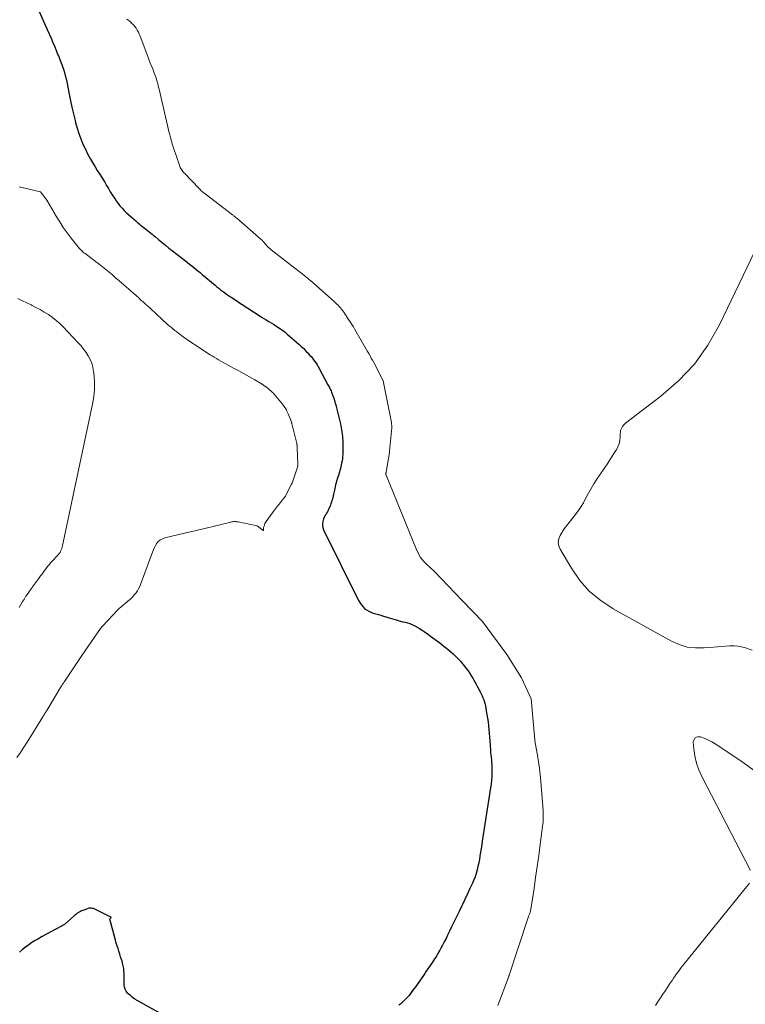
# Model space of a CAD drawing. Units: feet. Extents: x 1161672 to 1166672, y 7061370 to 7068870.
# Drawn here: x 1162267 to 1162334, y 7062952 to 7063043 of the extents above; entities that cross this region are included whole.
import ezdxf

# ---------------------------------------------------------------- set-up
doc = ezdxf.new("R2010")
doc.units = ezdxf.units.FT
doc.header["$MEASUREMENT"] = 0
doc.layers.add('Level 44', color=7, linetype='Continuous', lineweight=0)
doc.layers.add('Level 45', color=7, linetype='Continuous', lineweight=0)

msp = doc.modelspace()

# ---------------------------------------------------------------- linework, layer by layer
at = {"layer": 'Level 44', "color": 32, "linetype": 'Continuous', "lineweight": 30, "elevation": 2330, "flags": 128}
for points in [[(1162268.09, 7063045.29), (1162269.36, 7063042.45), (1162269.54, 7063042.05), (1162269.72, 7063041.64), (1162269.89, 7063041.23), (1162270.06, 7063040.83), (1162270.26, 7063040.33), (1162270.32, 7063040.17), (1162270.39, 7063040.01), (1162270.46, 7063039.85), (1162270.52, 7063039.68), (1162270.59, 7063039.52), (1162270.65, 7063039.36), (1162270.71, 7063039.19), (1162270.77, 7063039.03), (1162270.85, 7063038.78), (1162270.94, 7063038.48), (1162271.03, 7063038.19), (1162271.1, 7063037.89), (1162271.16, 7063037.59), (1162271.38, 7063036.47), (1162271.51, 7063035.86), (1162271.64, 7063035.25), (1162271.78, 7063034.64), (1162271.93, 7063034.03), (1162271.98, 7063033.84), (1162272.12, 7063033.34), (1162272.28, 7063032.84), (1162272.46, 7063032.35), (1162272.66, 7063031.86), (1162272.88, 7063031.38), (1162273.11, 7063030.91), (1162273.36, 7063030.45), (1162273.63, 7063030), (1162273.78, 7063029.77), (1162273.98, 7063029.43), (1162274.19, 7063029.1), (1162274.4, 7063028.76), (1162274.6, 7063028.43), (1162274.66, 7063028.33), (1162274.84, 7063028.04), (1162275.01, 7063027.75), (1162275.18, 7063027.46), (1162275.36, 7063027.17), (1162275.41, 7063027.09), (1162275.56, 7063026.85), (1162275.72, 7063026.61), (1162275.89, 7063026.38), (1162276.07, 7063026.15), (1162276.26, 7063025.93), (1162276.46, 7063025.72), (1162276.67, 7063025.52), (1162276.88, 7063025.33), (1162277.52, 7063024.76), (1162277.68, 7063024.63), (1162277.83, 7063024.5), (1162277.98, 7063024.37), (1162278.14, 7063024.25), (1162278.17, 7063024.23), (1162278.31, 7063024.11), (1162278.46, 7063024), (1162278.6, 7063023.89), (1162278.74, 7063023.77), (1162278.89, 7063023.66), (1162279.03, 7063023.54), (1162279.17, 7063023.42), (1162279.31, 7063023.31), (1162279.65, 7063023.03), (1162279.96, 7063022.77), (1162280.28, 7063022.51), (1162280.59, 7063022.26), (1162280.91, 7063022.01), (1162282.11, 7063021.09), (1162282.3, 7063020.93), (1162282.5, 7063020.78), (1162282.69, 7063020.62), (1162282.89, 7063020.47), (1162283.08, 7063020.31), (1162283.27, 7063020.15), (1162283.46, 7063019.99), (1162283.65, 7063019.83), (1162284.84, 7063018.82), (1162285.01, 7063018.68), (1162285.19, 7063018.54), (1162285.36, 7063018.4), (1162285.54, 7063018.27), (1162285.72, 7063018.14), (1162285.9, 7063018.01), (1162286.09, 7063017.88), (1162286.27, 7063017.76), (1162286.38, 7063017.69), (1162286.62, 7063017.53), (1162286.86, 7063017.37), (1162287.1, 7063017.21), (1162287.34, 7063017.05), (1162288.92, 7063016.02), (1162289.14, 7063015.88), (1162289.35, 7063015.75), (1162289.57, 7063015.62), (1162289.79, 7063015.49), (1162290.01, 7063015.36), (1162290.23, 7063015.23), (1162290.44, 7063015.09), (1162290.65, 7063014.95), (1162290.88, 7063014.8), (1162291.09, 7063014.65), (1162291.3, 7063014.49), (1162291.5, 7063014.32), (1162292.58, 7063013.37), (1162292.8, 7063013.17), (1162293.02, 7063012.97), (1162293.23, 7063012.75), (1162293.43, 7063012.54), (1162293.57, 7063012.38), (1162293.7, 7063012.24), (1162293.82, 7063012.09), (1162293.94, 7063011.94), (1162294.05, 7063011.78), (1162294.16, 7063011.62), (1162294.26, 7063011.46), (1162294.36, 7063011.29), (1162294.45, 7063011.13), (1162295.26, 7063009.64), (1162295.31, 7063009.55), (1162295.36, 7063009.45), (1162295.41, 7063009.35), (1162295.46, 7063009.26), (1162295.5, 7063009.16), (1162295.55, 7063009.06), (1162295.58, 7063008.96), (1162295.62, 7063008.86), (1162295.73, 7063008.55), (1162295.82, 7063008.29), (1162295.9, 7063008.03), (1162295.98, 7063007.77), (1162296.04, 7063007.5), (1162296.41, 7063006.02), (1162296.45, 7063005.83), (1162296.49, 7063005.65), (1162296.52, 7063005.46), (1162296.55, 7063005.27), (1162296.58, 7063005.07), (1162296.6, 7063004.88), (1162296.61, 7063004.69), (1162296.62, 7063004.5), (1162296.63, 7063004.02), (1162296.63, 7063003.82), (1162296.63, 7063003.62), (1162296.63, 7063003.42), (1162296.62, 7063003.21), (1162296.61, 7063003.01), (1162296.59, 7063002.81), (1162296.56, 7063002.61), (1162296.52, 7063002.41), (1162296.45, 7063002.05), (1162296.41, 7063001.89), (1162296.37, 7063001.73), (1162296.32, 7063001.57), (1162296.27, 7063001.42), (1162296.22, 7063001.26), (1162296.17, 7063001.1), (1162296.12, 7063000.95), (1162296.07, 7063000.79), (1162296.06, 7063000.75), (1162296.01, 7063000.57), (1162295.96, 7063000.39), (1162295.92, 7063000.2), (1162295.88, 7063000.02), (1162295.78, 7062999.52), (1162295.75, 7062999.37), (1162295.71, 7062999.23), (1162295.67, 7062999.08), (1162295.63, 7062998.94), (1162295.58, 7062998.8), (1162295.53, 7062998.65), (1162295.48, 7062998.51), (1162295.42, 7062998.38), (1162295.34, 7062998.18), (1162295.27, 7062998.05), (1162295.21, 7062997.91), (1162295.13, 7062997.79), (1162295.05, 7062997.66), (1162294.97, 7062997.53), (1162294.9, 7062997.4), (1162294.85, 7062997.26), (1162294.81, 7062997.12), (1162294.78, 7062997.01), (1162294.75, 7062996.82), (1162294.75, 7062996.62), (1162294.8, 7062996.44), (1162294.86, 7062996.25), (1162298.08, 7062989.72), (1162298.2, 7062989.52), (1162298.33, 7062989.33), (1162298.48, 7062989.15), (1162298.64, 7062988.99), (1162298.82, 7062988.85), (1162299.02, 7062988.73), (1162299.22, 7062988.63), (1162299.44, 7062988.56), (1162299.68, 7062988.49), (1162299.91, 7062988.43), (1162300.14, 7062988.36), (1162300.37, 7062988.28), (1162300.71, 7062988.17), (1162300.91, 7062988.11), (1162301.12, 7062988.04), (1162301.33, 7062987.99), (1162301.54, 7062987.93), (1162301.75, 7062987.87), (1162301.96, 7062987.82), (1162302.17, 7062987.76), (1162302.38, 7062987.71), (1162302.6, 7062987.65), (1162302.8, 7062987.58), (1162303.01, 7062987.5), (1162303.21, 7062987.41), (1162303.27, 7062987.38), (1162303.5, 7062987.26), (1162303.72, 7062987.13), (1162303.94, 7062986.99), (1162304.15, 7062986.85), (1162304.52, 7062986.58), (1162304.73, 7062986.42), (1162304.94, 7062986.27), (1162305.15, 7062986.11), (1162305.36, 7062985.95), (1162305.57, 7062985.8), (1162305.78, 7062985.64), (1162305.99, 7062985.48), (1162306.2, 7062985.31), (1162306.41, 7062985.14), (1162306.61, 7062984.97), (1162306.81, 7062984.79), (1162307, 7062984.61), (1162307.06, 7062984.55), (1162307.27, 7062984.34), (1162307.48, 7062984.11), (1162307.67, 7062983.88), (1162307.86, 7062983.64), (1162308.01, 7062983.45), (1162308.18, 7062983.21), (1162308.35, 7062982.97), (1162308.5, 7062982.73), (1162308.65, 7062982.48), (1162308.68, 7062982.41), (1162308.81, 7062982.2), (1162308.93, 7062981.98), (1162309.05, 7062981.75), (1162309.17, 7062981.53), (1162309.22, 7062981.45), (1162309.31, 7062981.27), (1162309.4, 7062981.09), (1162309.48, 7062980.9), (1162309.56, 7062980.72), (1162309.63, 7062980.53), (1162309.69, 7062980.34), (1162309.75, 7062980.15), (1162309.79, 7062979.95), (1162309.87, 7062979.53), (1162309.93, 7062979.19), (1162309.99, 7062978.84), (1162310.03, 7062978.5), (1162310.07, 7062978.15), (1162310.1, 7062977.81), (1162310.13, 7062977.46), (1162310.16, 7062977.11), (1162310.19, 7062976.77), (1162310.26, 7062975.88), (1162310.27, 7062975.66), (1162310.29, 7062975.45), (1162310.31, 7062975.23), (1162310.34, 7062975.01), (1162310.36, 7062974.8), (1162310.37, 7062974.58), (1162310.38, 7062974.36), (1162310.39, 7062974.14), (1162310.39, 7062973.85), (1162310.38, 7062973.49), (1162310.36, 7062973.13), (1162310.32, 7062972.77), (1162310.27, 7062972.41), (1162309.49, 7062967.49), (1162309.44, 7062967.16), (1162309.39, 7062966.82), (1162309.34, 7062966.48), (1162309.28, 7062966.15), (1162309.28, 7062966.12), (1162309.23, 7062965.8), (1162309.17, 7062965.48), (1162309.1, 7062965.16), (1162309.02, 7062964.84), (1162308.93, 7062964.52), (1162308.83, 7062964.21), (1162308.71, 7062963.91), (1162308.59, 7062963.61), (1162308.36, 7062963.11), (1162308.11, 7062962.58), (1162307.87, 7062962.05), (1162307.61, 7062961.53), (1162307.36, 7062961), (1162307.2, 7062960.68), (1162307.02, 7062960.32), (1162306.84, 7062959.95), (1162306.67, 7062959.59), (1162306.5, 7062959.23), (1162306.45, 7062959.13), (1162306.3, 7062958.81), (1162306.15, 7062958.5), (1162305.99, 7062958.19), (1162305.83, 7062957.89), (1162305.68, 7062957.6), (1162305.59, 7062957.44), (1162305.49, 7062957.27), (1162305.4, 7062957.11), (1162305.3, 7062956.95), (1162305.2, 7062956.79), (1162305.1, 7062956.64), (1162305, 7062956.48), (1162304.9, 7062956.32), (1162304.33, 7062955.48), (1162304.2, 7062955.28), (1162304.06, 7062955.08), (1162303.92, 7062954.88), (1162303.78, 7062954.67), (1162303.65, 7062954.47), (1162303.5, 7062954.27), (1162303.36, 7062954.08), (1162303.22, 7062953.88), (1162303.01, 7062953.6), (1162302.88, 7062953.42), (1162302.74, 7062953.25), (1162302.6, 7062953.09), (1162302.45, 7062952.93), (1162302.3, 7062952.77), (1162302.14, 7062952.62), (1162301.98, 7062952.48), (1162301.81, 7062952.34)], [(1162281.82, 7062950.47), (1162277.67, 7062952.77), (1162277.45, 7062952.91), (1162277.23, 7062953.06), (1162277.03, 7062953.23), (1162276.83, 7062953.41), (1162276.78, 7062953.45), (1162276.64, 7062953.63), (1162276.54, 7062953.82), (1162276.48, 7062954.02), (1162276.45, 7062954.25), (1162276.45, 7062954.48), (1162276.45, 7062954.71), (1162276.45, 7062954.94), (1162276.45, 7062955.18), (1162276.45, 7062955.23), (1162276.44, 7062955.48), (1162276.42, 7062955.74), (1162276.37, 7062955.99), (1162276.31, 7062956.24), (1162276.29, 7062956.32), (1162276.21, 7062956.57), (1162276.13, 7062956.82), (1162276.05, 7062957.07), (1162275.97, 7062957.33), (1162275.89, 7062957.58), (1162275.81, 7062957.83), (1162275.73, 7062958.08), (1162275.66, 7062958.34), (1162275.15, 7062960.28), (1162275.17, 7062960.34), (1162275.24, 7062960.4), (1162275.29, 7062960.43), (1162273.76, 7062961.21), (1162273.68, 7062961.24), (1162273.59, 7062961.27), (1162273.51, 7062961.29), (1162273.42, 7062961.31), (1162273.33, 7062961.31), (1162273.24, 7062961.31), (1162273.15, 7062961.29), (1162273.07, 7062961.26), (1162272.65, 7062961.1), (1162272.53, 7062961.05), (1162272.42, 7062961), (1162272.31, 7062960.94), (1162272.2, 7062960.88), (1162272.1, 7062960.81), (1162272, 7062960.73), (1162271.9, 7062960.65), (1162271.81, 7062960.57), (1162271.27, 7062960.07), (1162271.21, 7062960.01), (1162271.15, 7062959.96), (1162271.09, 7062959.91), (1162271.02, 7062959.86), (1162270.96, 7062959.81), (1162270.89, 7062959.77), (1162270.82, 7062959.73), (1162270.75, 7062959.69), (1162270.09, 7062959.34), (1162269.68, 7062959.12), (1162269.28, 7062958.9), (1162268.88, 7062958.68), (1162268.48, 7062958.45), (1162268.26, 7062958.32), (1162267.95, 7062958.13), (1162267.65, 7062957.93), (1162267.36, 7062957.72), (1162267.08, 7062957.49), (1162266.81, 7062957.25)]]:
    msp.add_lwpolyline(points, dxfattribs=at)
at = {"layer": 'Level 45', "color": 32, "linetype": 'Continuous', "lineweight": 0, "flags": 128}
for points, elevation in [([(1162276.69, 7063043.39), (1162277.03, 7063043.13), (1162277.18, 7063043), (1162277.32, 7063042.86), (1162277.45, 7063042.71), (1162277.57, 7063042.55), (1162277.67, 7063042.37), (1162277.77, 7063042.2), (1162277.85, 7063042.02), (1162277.93, 7063041.83), (1162278.64, 7063039.93), (1162278.73, 7063039.68), (1162278.83, 7063039.43), (1162278.93, 7063039.19), (1162279.03, 7063038.94), (1162279.13, 7063038.7), (1162279.23, 7063038.45), (1162279.32, 7063038.2), (1162279.4, 7063037.96), (1162279.47, 7063037.7), (1162279.55, 7063037.45), (1162279.61, 7063037.2), (1162279.68, 7063036.94), (1162280.62, 7063032.91), (1162280.66, 7063032.73), (1162280.71, 7063032.56), (1162280.75, 7063032.38), (1162280.8, 7063032.21), (1162280.85, 7063032.03), (1162280.9, 7063031.86), (1162280.95, 7063031.69), (1162281.01, 7063031.51), (1162281.55, 7063029.9), (1162281.59, 7063029.79), (1162281.63, 7063029.7), (1162281.68, 7063029.6), (1162281.74, 7063029.5), (1162281.8, 7063029.41), (1162281.86, 7063029.33), (1162281.93, 7063029.24), (1162282.01, 7063029.16), (1162283.37, 7063027.75), (1162283.43, 7063027.68), (1162283.5, 7063027.62), (1162283.57, 7063027.55), (1162283.64, 7063027.49), (1162283.71, 7063027.43), (1162283.79, 7063027.36), (1162283.86, 7063027.31), (1162283.93, 7063027.25), (1162286.46, 7063025.32), (1162286.51, 7063025.28), (1162286.56, 7063025.24), (1162286.6, 7063025.2), (1162286.65, 7063025.17), (1162286.7, 7063025.13), (1162286.75, 7063025.09), (1162286.79, 7063025.05), (1162286.84, 7063025.01), (1162289.1, 7063023.06), (1162289.14, 7063023.02), (1162289.18, 7063022.98), (1162289.22, 7063022.94), (1162289.26, 7063022.89), (1162289.29, 7063022.85), (1162289.33, 7063022.8), (1162289.37, 7063022.76), (1162289.41, 7063022.71), (1162289.55, 7063022.55), (1162289.66, 7063022.42), (1162289.78, 7063022.31), (1162289.9, 7063022.2), (1162290.03, 7063022.09), (1162292.61, 7063020.09), (1162292.74, 7063019.99), (1162292.87, 7063019.89), (1162293, 7063019.78), (1162293.13, 7063019.68), (1162293.26, 7063019.57), (1162293.39, 7063019.47), (1162293.51, 7063019.36), (1162293.64, 7063019.25), (1162295.82, 7063017.32), (1162295.95, 7063017.21), (1162296.07, 7063017.09), (1162296.19, 7063016.97), (1162296.3, 7063016.85), (1162296.41, 7063016.73), (1162296.52, 7063016.6), (1162296.62, 7063016.47), (1162296.72, 7063016.33), (1162297.16, 7063015.67), (1162297.32, 7063015.44), (1162297.47, 7063015.21), (1162297.61, 7063014.97), (1162297.75, 7063014.73), (1162298.91, 7063012.71), (1162299.03, 7063012.51), (1162299.14, 7063012.3), (1162299.26, 7063012.1), (1162299.38, 7063011.89), (1162299.49, 7063011.68), (1162299.6, 7063011.47), (1162299.71, 7063011.26), (1162299.82, 7063011.05), (1162300.32, 7063010.04), (1162300.33, 7063010.02), (1162300.34, 7063010.01), (1162300.34, 7063009.99), (1162300.35, 7063009.97), (1162300.37, 7063009.9), (1162300.38, 7063009.88), (1162300.38, 7063009.87), (1162300.39, 7063009.85), (1162300.39, 7063009.83), (1162301.11, 7063006.16), (1162301.12, 7063006.1), (1162301.13, 7063006.04), (1162301.13, 7063005.97), (1162301.14, 7063005.91), (1162301.14, 7063005.84), (1162301.14, 7063005.78), (1162301.14, 7063005.72), (1162301.14, 7063005.65), (1162300.95, 7063003.51), (1162300.94, 7063003.41), (1162300.62, 7063001.52), (1162300.61, 7063001.5), (1162300.61, 7063001.48), (1162300.61, 7063001.46), (1162300.61, 7063001.44), (1162300.61, 7063001.36), (1162300.61, 7063001.35), (1162300.62, 7063001.33), (1162300.62, 7063001.31), (1162300.63, 7063001.29), (1162303.39, 7062994.47), (1162303.58, 7062994.07), (1162303.81, 7062993.69), (1162304.08, 7062993.35), (1162304.39, 7062993.03), (1162305.06, 7062992.43), (1162307.64, 7062989.7), (1162309.52, 7062987.79), (1162311.75, 7062984.73), (1162313.1, 7062982.56), (1162314, 7062980.65), (1162314.01, 7062980.62), (1162314.35, 7062976.84), (1162314.36, 7062976.82), (1162314.36, 7062976.79), (1162314.36, 7062976.77), (1162314.36, 7062976.75), (1162314.38, 7062976.66), (1162314.38, 7062976.64), (1162314.38, 7062976.62), (1162314.39, 7062976.6), (1162314.39, 7062976.58), (1162314.59, 7062975.43), (1162314.68, 7062974.83), (1162314.77, 7062974.23), (1162314.83, 7062973.63), (1162314.89, 7062973.03), (1162315.1, 7062970.29), (1162315.12, 7062970.12), (1162315.12, 7062969.94), (1162315.12, 7062969.76), (1162315.12, 7062969.58), (1162315.11, 7062969.41), (1162315.1, 7062969.23), (1162315.08, 7062969.05), (1162315.06, 7062968.88), (1162314.84, 7062967.19), (1162314.71, 7062966.17), (1162314.57, 7062965.15), (1162314.42, 7062964.14), (1162314.27, 7062963.12), (1162313.97, 7062961.2), (1162313.96, 7062961.12), (1162313.94, 7062961.05), (1162313.92, 7062960.98), (1162313.9, 7062960.9), (1162313.87, 7062960.83), (1162313.85, 7062960.76), (1162313.82, 7062960.69), (1162313.79, 7062960.63), (1162313.77, 7062960.56), (1162313.74, 7062960.49), (1162313.72, 7062960.42), (1162313.69, 7062960.36), (1162311.98, 7062955.11), (1162311.97, 7062955.09), (1162311.96, 7062955.06), (1162311.96, 7062955.04), (1162311.95, 7062955.02), (1162311.92, 7062954.93), (1162311.91, 7062954.91), (1162311.9, 7062954.89), (1162311.9, 7062954.87), (1162311.89, 7062954.85), (1162310.94, 7062952.33)], 2328), ([(1162343.7, 7063040.9), (1162331.37, 7063015.17), (1162330.3, 7063013.3), (1162329.07, 7063011.55), (1162327.6, 7063010), (1162325.98, 7063008.57), (1162322.72, 7063006.1), (1162322.61, 7063006), (1162322.51, 7063005.9), (1162322.43, 7063005.79), (1162322.36, 7063005.67), (1162322.3, 7063005.54), (1162322.26, 7063005.4), (1162322.24, 7063005.26), (1162322.22, 7063005.12), (1162322.21, 7063004.79), (1162322.18, 7063004.48), (1162322.11, 7063004.19), (1162322.01, 7063003.91), (1162321.87, 7063003.64), (1162321.83, 7063003.57), (1162321.64, 7063003.28), (1162321.45, 7063002.99), (1162321.26, 7063002.69), (1162321.07, 7063002.4), (1162320.07, 7063000.92), (1162319.8, 7063000.5), (1162319.53, 7063000.07), (1162319.29, 7062999.62), (1162319.06, 7062999.18), (1162318.82, 7062998.73), (1162318.57, 7062998.3), (1162318.28, 7062997.89), (1162317.97, 7062997.49), (1162317.5, 7062996.91), (1162317.27, 7062996.62), (1162317.06, 7062996.33), (1162316.86, 7062996.03), (1162316.68, 7062995.71), (1162316.56, 7062995.4), (1162316.51, 7062995.08), (1162316.57, 7062994.77), (1162316.69, 7062994.46), (1162317.73, 7062992.69), (1162318.51, 7062991.57), (1162319.39, 7062990.56), (1162320.43, 7062989.7), (1162321.56, 7062988.95), (1162326.94, 7062985.97), (1162327.66, 7062985.65), (1162328.41, 7062985.42), (1162329.18, 7062985.33), (1162329.97, 7062985.33), (1162330.84, 7062985.41), (1162331.21, 7062985.44), (1162331.58, 7062985.47), (1162331.95, 7062985.49), (1162332.33, 7062985.52), (1162332.43, 7062985.52), (1162332.75, 7062985.53), (1162333.06, 7062985.5), (1162333.37, 7062985.44), (1162333.68, 7062985.36), (1162334.38, 7062985.13)], 2326), ([(1162266.76, 7063027.9), (1162268.73, 7063027.45), (1162269.26, 7063026.78), (1162269.33, 7063026.67), (1162270.18, 7063025.21), (1162270.51, 7063024.68), (1162270.84, 7063024.16), (1162271.2, 7063023.66), (1162271.58, 7063023.16), (1162272.18, 7063022.4), (1162272.27, 7063022.29), (1162272.36, 7063022.19), (1162272.45, 7063022.1), (1162272.55, 7063022.01), (1162272.65, 7063021.92), (1162272.75, 7063021.83), (1162272.86, 7063021.74), (1162272.97, 7063021.66), (1162273.51, 7063021.25), (1162273.82, 7063021.02), (1162274.14, 7063020.77), (1162274.45, 7063020.53), (1162274.76, 7063020.28), (1162275.07, 7063020.03), (1162275.37, 7063019.78), (1162275.67, 7063019.52), (1162275.97, 7063019.26), (1162277.59, 7063017.83), (1162277.8, 7063017.65), (1162278.01, 7063017.46), (1162278.22, 7063017.28), (1162278.43, 7063017.09), (1162278.64, 7063016.9), (1162278.85, 7063016.72), (1162279.05, 7063016.53), (1162279.26, 7063016.34), (1162280.1, 7063015.55), (1162280.27, 7063015.39), (1162280.44, 7063015.24), (1162280.61, 7063015.09), (1162280.78, 7063014.94), (1162280.95, 7063014.79), (1162281.13, 7063014.65), (1162281.31, 7063014.51), (1162281.49, 7063014.37), (1162281.9, 7063014.07), (1162282.29, 7063013.79), (1162282.69, 7063013.52), (1162283.09, 7063013.25), (1162283.49, 7063012.98), (1162284.38, 7063012.41), (1162284.58, 7063012.29), (1162284.77, 7063012.17), (1162284.97, 7063012.05), (1162285.17, 7063011.93), (1162285.38, 7063011.82), (1162285.58, 7063011.7), (1162285.78, 7063011.59), (1162285.99, 7063011.48), (1162286.56, 7063011.18), (1162287.05, 7063010.92), (1162287.53, 7063010.65), (1162288.02, 7063010.38), (1162288.5, 7063010.1), (1162289.18, 7063009.69), (1162289.32, 7063009.6), (1162289.45, 7063009.51), (1162289.59, 7063009.41), (1162289.72, 7063009.31), (1162289.85, 7063009.2), (1162289.91, 7063009.15), (1162289.97, 7063009.1), (1162290.03, 7063009.05), (1162290.08, 7063008.99), (1162290.13, 7063008.93), (1162290.19, 7063008.88), (1162290.24, 7063008.82), (1162290.29, 7063008.76), (1162291.06, 7063007.84), (1162291.14, 7063007.74), (1162291.22, 7063007.63), (1162291.29, 7063007.53), (1162291.36, 7063007.42), (1162291.42, 7063007.31), (1162291.48, 7063007.19), (1162291.53, 7063007.08), (1162291.58, 7063006.96), (1162291.79, 7063006.44), (1162291.81, 7063006.39), (1162291.83, 7063006.34), (1162291.85, 7063006.29), (1162291.87, 7063006.24), (1162291.89, 7063006.19), (1162291.9, 7063006.13), (1162291.92, 7063006.08), (1162291.93, 7063006.03), (1162291.96, 7063005.9), (1162292, 7063005.78), (1162292.03, 7063005.67), (1162292.05, 7063005.55), (1162292.08, 7063005.43), (1162292.38, 7063004.21), (1162292.39, 7063004.16), (1162292.4, 7063004.1), (1162292.41, 7063004.05), (1162292.42, 7063003.99), (1162292.42, 7063003.94), (1162292.43, 7063003.88), (1162292.43, 7063003.83), (1162292.43, 7063003.77), (1162292.48, 7063002.3), (1162292.48, 7063002.28), (1162292.48, 7063002.26), (1162292.48, 7063002.24), (1162292.48, 7063002.22), (1162292.47, 7063002.11), (1162292.44, 7063002.02), (1162291.95, 7063000.56), (1162291.91, 7063000.47), (1162291.35, 7062999.37), (1162291.33, 7062999.34), (1162290.95, 7062998.86), (1162290.76, 7062998.62), (1162290.57, 7062998.38), (1162290.38, 7062998.14), (1162290.2, 7062997.89), (1162289.56, 7062997.02), (1162289.5, 7062996.92), (1162289.44, 7062996.81), (1162289.39, 7062996.7), (1162289.36, 7062996.59), (1162289.32, 7062996.46), (1162289.31, 7062996.41), (1162289.31, 7062996.35), (1162289.31, 7062996.29), (1162289.32, 7062996.24), (1162289.31, 7062996.21), (1162289.3, 7062996.19), (1162289.28, 7062996.19), (1162289.26, 7062996.2), (1162288.72, 7062996.61), (1162286.98, 7062996.97), (1162286.89, 7062996.98), (1162286.8, 7062996.99), (1162286.72, 7062997), (1162286.63, 7062997), (1162286.55, 7062997), (1162286.46, 7062996.99), (1162286.37, 7062996.97), (1162286.29, 7062996.96), (1162283.77, 7062996.34), (1162283.62, 7062996.31), (1162283.47, 7062996.27), (1162283.32, 7062996.23), (1162283.17, 7062996.19), (1162283.02, 7062996.16), (1162282.86, 7062996.12), (1162282.71, 7062996.08), (1162282.56, 7062996.05), (1162280.21, 7062995.5), (1162279.99, 7062995.42), (1162279.8, 7062995.32), (1162279.63, 7062995.18), (1162279.48, 7062995), (1162279.36, 7062994.8), (1162279.25, 7062994.6), (1162279.15, 7062994.39), (1162279.06, 7062994.17), (1162277.97, 7062991.2), (1162277.89, 7062991), (1162277.79, 7062990.8)], 2332), ([(1162266.66, 7063017.59), (1162267.07, 7063017.39), (1162267.48, 7063017.19), (1162267.89, 7063017), (1162267.92, 7063016.98), (1162268.32, 7063016.78), (1162268.71, 7063016.57), (1162269.09, 7063016.34), (1162269.47, 7063016.11), (1162269.84, 7063015.85), (1162270.19, 7063015.58), (1162270.52, 7063015.28), (1162270.84, 7063014.97), (1162272.23, 7063013.51), (1162272.48, 7063013.22), (1162272.72, 7063012.93), (1162272.94, 7063012.62), (1162273.15, 7063012.3), (1162273.33, 7063011.97), (1162273.47, 7063011.62), (1162273.57, 7063011.26), (1162273.63, 7063010.89), (1162273.69, 7063010.42), (1162273.73, 7063009.81), (1162273.73, 7063009.2), (1162273.67, 7063008.59), (1162273.57, 7063007.99), (1162270.74, 7062994.63), (1162270.71, 7062994.51), (1162270.66, 7062994.38)], 2334), ([(1162270.66, 7062994.38), (1162270.6, 7062994.26), (1162270.54, 7062994.15), (1162270.46, 7062994.04), (1162270.38, 7062993.94), (1162270.29, 7062993.83), (1162270.2, 7062993.74), (1162269.97, 7062993.5), (1162269.81, 7062993.34), (1162269.67, 7062993.18), (1162269.53, 7062993.01), (1162269.39, 7062992.84), (1162269.26, 7062992.66), (1162269.12, 7062992.49), (1162268.99, 7062992.31), (1162268.86, 7062992.13), (1162268.74, 7062991.98), (1162268.55, 7062991.73), (1162268.37, 7062991.48), (1162268.18, 7062991.22), (1162268, 7062990.97), (1162267.97, 7062990.93), (1162267.78, 7062990.66), (1162267.59, 7062990.38), (1162267.4, 7062990.1), (1162267.22, 7062989.82), (1162267.09, 7062989.61), (1162266.93, 7062989.34), (1162266.76, 7062989.07)], 2334), ([(1162277.79, 7062990.8), (1162277.68, 7062990.61), (1162277.56, 7062990.43), (1162277.42, 7062990.26), (1162277.28, 7062990.1), (1162277.12, 7062989.94), (1162276.96, 7062989.79), (1162276, 7062988.98), (1162275.9, 7062988.88), (1162274.45, 7062987.35), (1162274.44, 7062987.33), (1162274.42, 7062987.31), (1162274.4, 7062987.29), (1162274.39, 7062987.27), (1162274.33, 7062987.2), (1162274.31, 7062987.18), (1162274.3, 7062987.16), (1162274.28, 7062987.14), (1162274.27, 7062987.12), (1162272.84, 7062985.03), (1162272.83, 7062985.02), (1162272.82, 7062985), (1162272.8, 7062984.98), (1162272.79, 7062984.96), (1162272.74, 7062984.89), (1162272.73, 7062984.87), (1162272.71, 7062984.85), (1162272.7, 7062984.83), (1162272.69, 7062984.81), (1162270.95, 7062982.24), (1162270.91, 7062982.19), (1162270.88, 7062982.14), (1162270.85, 7062982.08), (1162270.81, 7062982.03), (1162270.78, 7062981.98), (1162270.75, 7062981.93), (1162270.71, 7062981.87), (1162270.68, 7062981.82), (1162269.31, 7062979.56), (1162269.27, 7062979.49), (1162269.22, 7062979.41), (1162269.18, 7062979.34), (1162269.14, 7062979.26), (1162269.09, 7062979.19), (1162269.05, 7062979.11), (1162269, 7062979.04), (1162268.96, 7062978.97), (1162267.51, 7062976.64), (1162267.2, 7062976.16), (1162266.89, 7062975.69), (1162266.57, 7062975.22)], 2332), ([(1162334.66, 7062973.95), (1162333.27, 7062974.98), (1162330.98, 7062976.48), (1162330.66, 7062976.68), (1162330.32, 7062976.86), (1162329.98, 7062977.01), (1162329.62, 7062977.14), (1162329.36, 7062977.13), (1162329.15, 7062977.05), (1162329.03, 7062976.87), (1162328.96, 7062976.62), (1162329.01, 7062976.02), (1162329.1, 7062975.36), (1162329.25, 7062974.71), (1162329.47, 7062974.08), (1162329.75, 7062973.47), (1162334.25, 7062964.8)], 2326), ([(1162334.16, 7062963.63), (1162328.01, 7062956.02), (1162327.86, 7062955.83), (1162327.71, 7062955.64), (1162327.56, 7062955.44), (1162327.42, 7062955.25), (1162327.28, 7062955.05), (1162327.14, 7062954.85), (1162327, 7062954.64), (1162326.87, 7062954.44), (1162326.39, 7062953.71), (1162326.16, 7062953.37), (1162325.93, 7062953.02), (1162325.7, 7062952.67), (1162325.47, 7062952.33)], 2326)]:
    msp.add_lwpolyline(points, dxfattribs=dict(at, elevation=elevation))

doc.saveas('drawing.dxf')
